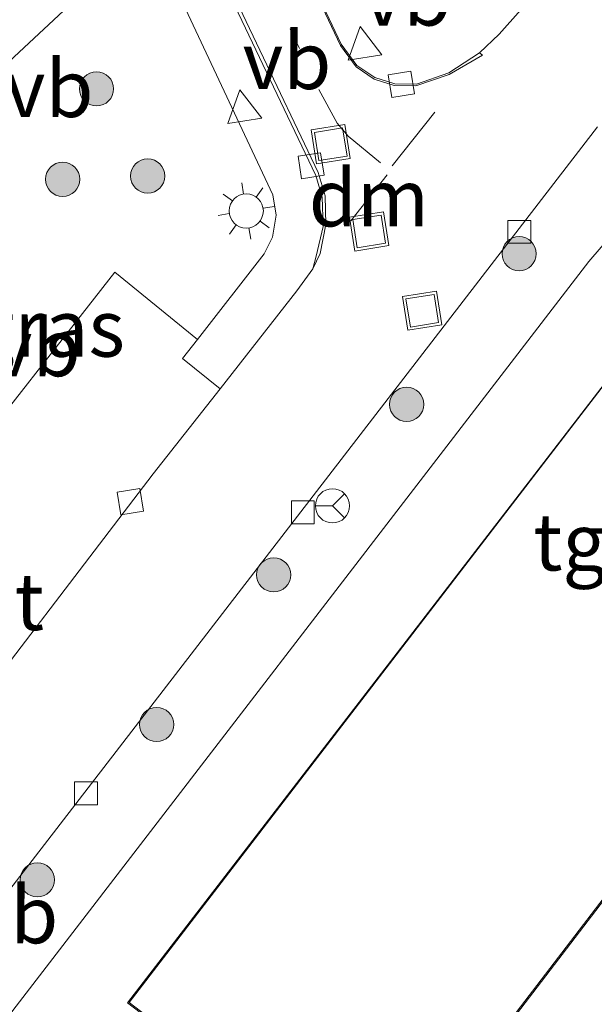
# Model space of a CAD drawing. Units: metres. Extents: x 229997 to 240000, y 574998 to 581253.
# Drawn here: x 232999 to 233024, y 579934 to 579977 of the extents above; entities that cross this region are included whole.
import ezdxf
from ezdxf.enums import TextEntityAlignment as Align

# ---------------------------------------------------------------- set-up
doc = ezdxf.new("R2010")
doc.units = ezdxf.units.M
doc.linetypes.add('VW-3-9_STREEP', pattern=[12, 3, -9])
doc.layers.get('0').update_dxf_attribs({"lineweight": 25})
for name, color, linetype, lineweight in [('B-ME-GR-BOOM-S-B1', 93, 'Continuous', 18), ('B-ME-IE-GRASLAND-GV-B6', 93, 'Continuous', 18), ('B-ME-IE-GRONDWERKLIJN-GROND_INGERICHT-GV-B6', 253, 'Continuous', 18), ('B-ME-IE-INRICHTINGSELEMENT-S-B1', 253, 'Continuous', 18), ('B-ME-IE-MEUBILAIR_WEGMEUBILAIR-LICHTMAST-S-B1', 8, 'Continuous', 18), ('B-ME-KG-KADASTRAAL-DAKRAND-L-B1', 13, 'Continuous', 18), ('B-ME-OG-BEBOUWING-GV-B6', 173, 'Continuous', 18), ('B-ME-VH-VERH_SOORT-BITUMEN-GV-B6', 8, 'IE-TERREINAFSCHEIDING-NATUURLIJK-HOUTWAL', 18), ('B-ME-VH-VERH_SOORT-GV-B6', 8, 'Continuous', 18), ('B-ME-VH-VERH_SOORT-KLINKERS-GV-B6', 8, 'IE-TERREINAFSCHEIDING-NATUURLIJK-HOUTWAL', 18), ('B-ME-VH-VERH_SOORT-TEGELS-GV-B6', 8, 'Continuous', 18), ('B-ME-VV-KOLK-S-B1', 8, 'Continuous', 18), ('B-ME-VW-MARKERING-39STREEP-015-L-B1', 255, 'VW-3-9_STREEP', 18), ('B-ME-VW-MARKERING-DRIEHOEK-L-B1', 7, 'VW-HAAIETAND70-R-B', 18), ('B-ME-VW-MARKERING-STREEP-015-L-B1', 7, 'Continuous', 18), ('B-ME-VW-MEUBILAIR_WEGMEUBILAIR-RONA-S-B1', 8, 'Continuous', 18), ('B-ME-VW-MEUBILAIR_WEGMEUBILAIR-VERKEERSBORD-S-B1', 8, 'Continuous', 18)]:
    doc.layers.add(name, color=color, linetype=linetype, lineweight=lineweight)
doc.styles.add('NLCS-ISO', font='NLCS-ISO.TTF')
doc.linetypes.add('IE-TERREINAFSCHEIDING-NATUURLIJK-HOUTWAL', pattern='A,7,-1.5,[67,NLCS.SHX,S=0.75,R=45,X=0,Y=0],-1.5,7,-1.5,[70,NLCS.SHX,S=0.75,R=0,X=0,Y=0],-1.5', length=20)
doc.linetypes.add('VW-HAAIETAND70-R-B', pattern='A,0,-0.5,[153,NLCS.SHX,S=1,R=180,X=-0.375,Y=0],-0.5', length=1)

# ---------------------------------------------------------------- blocks, each defined once
blk = doc.blocks.new('put')
for p, q in [((0.75, 0.75), (-0.75, 0.75)), ((-0.75, 0.75), (-0.75, -0.75)), ((0.75, -0.75), (0.75, 0.75)), ((-0.75, -0.75), (0.75, -0.75))]:
    blk.add_line(p, q)
blk.add_lwpolyline([(-0.625, 0.625), (0.625, 0.625), (0.625, -0.625), (-0.625, -0.625)], close=True)
blk = doc.blocks.new('verkeersbord')
for p, q in [((0, 0.75), (-0.75, -0.625)), ((0.75, -0.625), (0, 0.75)), ((-0.75, -0.625), (0.75, -0.625))]:
    blk.add_line(p, q)
blk = doc.blocks.new('wegwijzer')
for q in [(0, 0.75), (-0.53, -0.53), (0.53, -0.53)]:
    blk.add_line((0, 0), q)
blk.add_circle((0, 0), 0.75)
blk = doc.blocks.new('boom')
blk.add_hatch(color=256).paths.add_polyline_path([(-0.75, 0, 1), (0.75, 0, 1)])
blk.add_circle((0, 0), 0.75)
blk = doc.blocks.new('kolk')
blk.add_lwpolyline([(-0.5, -0.5), (0.5, -0.5), (0.5, 0.5), (-0.5, 0.5)], close=True)
blk = doc.blocks.new('lantaarnpaal')
for p, q in [((-0.884, 0.884), (-0.53, 0.53)), ((0, 0.75), (0, 1.25)), ((0.53, 0.53), (0.884, 0.884)), ((-0.75, 0), (-1.25, 0)), ((0.75, 0), (1.25, 0)), ((-0.53, -0.53), (-0.884, -0.884)), ((0, -0.75), (0, -1.25)), ((0.53, -0.53), (0.884, -0.884))]:
    blk.add_line(p, q)
blk.add_circle((0, 0), 0.75)

msp = doc.modelspace()

# ---------------------------------------------------------------- linework, layer by layer
at = {"layer": 'B-ME-IE-GRASLAND-GV-B6'}
for points in [[(233025.275, 579981.56, -0.325), (233022.352, 579979.01, -0.325), (233020.324, 579976.736, -0.488), (233019.474, 579975.907, -0.496), (233018.125, 579975.035, -0.517), (233016.707, 579974.537, -0.523), (233015.761, 579974.55, -0.522), (233014.884, 579974.826, -0.472), (233014.088, 579975.365, -0.433), (233013.406, 579976.3, -0.376), (233009.286, 579985.008, -0.207)], [(232990.533, 579946.573, -0.21), (232991.345, 579948.034, 0.032), (232994.021, 579953.815, 0.039), (232996.276, 579961.026, 0.037), (232997.187, 579965.011, 0.041), (232997.714, 579968.091, 0.038), (232998.404, 579975.118, 0.046), (233002.329, 579978.798, -0.127), (233004.899, 579981.43, -0.225), (233010.414, 579969.693, -0.396), (233010.556, 579968.797, -0.378), (233010.389, 579967.832, -0.381), (233010.031, 579967.105, -0.374), (233007.107, 579963.352, -0.383), (233003.486, 579966.295, -0.292), (232996.184, 579956.977, -0.254), (232991.099, 579946.258, -0.214), (232990.533, 579946.573, -0.21)]]:
    msp.add_polyline3d(points, dxfattribs=at)
at = {"layer": 'B-ME-IE-GRONDWERKLIJN-GROND_INGERICHT-GV-B6'}
for points in [[(233061.877, 579985.52, 0.062), (233045.398, 579948.581, 0.062), (233035.93, 579952.952, 0.062), (233038.278, 579956.281, 0.062), (233036.267, 579957.706, 0.062), (233036.88, 579958.497, 0.062), (233032.625, 579961.734, 0.062), (233033.492, 579962.888, 0.062), (233029.189, 579966.089, 0.062), (233027.737, 579964.345, 0.062), (233027.381, 579964.581, 0.062), (233004.041, 579934.269, 0.062), (233015.042, 579925.868, 0.062), (233029.71, 579945.044, 0.062), (233039.125, 579940.654, 0.062), (233056.207, 579933.064, 0.062), (233047.968, 579914.464, 0.062), (233053.697, 579911.858, 0.062), (233065.997, 579939.446, 0.062), (233055.698, 579944.03, 0.062), (233072.189, 579980.936, 0.062), (233061.877, 579985.52, 0.062)], [(233028.353, 579907.423, 0.1), (233023.526, 579910.876, 0.1), (233021.739, 579909.007, -0.121), (233020.017, 579910.299, -0.121), (233013.585, 579915.093, -0.106), (233011.806, 579916.512, -0.115), (233008.217, 579920.127, -0.136), (232999.625, 579928.906, -0.187), (232997.108, 579931.251, -0.211), (232997.058, 579931.406, -0.211), (233024.252, 579966.761, 0.002), (233028.959, 579972.225, 0.011)]]:
    msp.add_polyline3d(points, dxfattribs=at)
at = {"layer": 'B-ME-KG-KADASTRAAL-DAKRAND-L-B1'}
msp.add_polyline3d([(233015.033, 579925.937, 6.873), (233004.11, 579934.278, 6.89), (233027.366, 579964.539, 6.887), (233027.741, 579964.291, 2.63), (233029.198, 579966.019, 2.286), (233033.43, 579962.874, 2.276), (233032.563, 579961.72, 4.089), (233036.826, 579958.477, 4.09), (233036.213, 579957.684, 6.838), (233038.21, 579956.269, 6.836), (233035.858, 579952.934, 6.97), (233045.421, 579948.513, 4.128), (233061.901, 579985.454, 15.972), (233072.124, 579980.911, 15.959), (233055.636, 579944.011, 15.899), (233065.935, 579939.427, 4.103), (233053.672, 579911.925, 4.114), (233048.032, 579914.489, 4.127), (233056.271, 579933.089, 4.127), (233039.146, 579940.699, 4.163), (233029.695, 579945.108, 6.884), (233015.033, 579925.937, 6.873)], dxfattribs=at)
at = {"layer": 'B-ME-OG-BEBOUWING-GV-B6'}
msp.add_polyline3d([(233015.042, 579925.868, 0.062), (233004.041, 579934.269, 0.062), (233027.381, 579964.581, 0.062), (233027.737, 579964.345, 0.062), (233029.189, 579966.089, 0.062), (233033.492, 579962.888, 0.062), (233032.625, 579961.734, 0.062), (233036.88, 579958.497, 0.062), (233036.267, 579957.706, 0.062), (233038.278, 579956.281, 0.062), (233035.93, 579952.952, 0.062), (233045.398, 579948.581, 0.062), (233061.877, 579985.52, 0.062), (233072.189, 579980.936, 0.062), (233055.698, 579944.03, 0.062), (233065.997, 579939.446, 0.062), (233053.697, 579911.858, 0.062), (233047.968, 579914.464, 0.062), (233056.207, 579933.064, 0.062), (233039.125, 579940.654, 0.062), (233029.71, 579945.044, 0.062), (233015.042, 579925.868, 0.062)], dxfattribs=at)
at = {"layer": 'B-ME-VH-VERH_SOORT-BITUMEN-GV-B6'}
for points in [[(232988.375, 580028.953, -0.164), (233006.031, 579991.76, -0.177), (233013.37, 579976.228, -0.388), (233014.06, 579975.293, -0.44), (233014.856, 579974.753, -0.484), (233015.733, 579974.478, -0.522), (233016.679, 579974.465, -0.523), (233018.138, 579974.958, -0.512), (233019.601, 579975.814, -0.486), (233019.474, 579975.907, -0.496), (233020.324, 579976.736, -0.488), (233022.352, 579979.01, -0.325), (233025.275, 579981.56, -0.325)], [(232937.088, 579883.534, -0.484), (232956.218, 579901.66, -0.421), (232965.041, 579909.903, -0.295), (232966.511, 579911.383, -0.234), (232969.083, 579914.069, -0.302), (232973.663, 579918.797, -0.105), (232976.873, 579922.356, -0.016), (232980.657, 579926.663, -0.014), (232986.036, 579932.993, -0.247), (232990.55, 579938.335, -0.453), (232991.735, 579939.87, -0.405), (232995.706, 579945.065, -0.33), (233005.17, 579957.456, -0.34), (233008.095, 579961.188, -0.314), (233011.455, 579965.475, -0.283), (233012.159, 579966.445, -0.274), (233012.482, 579967.112, -0.452), (233012.739, 579968.386, -0.436), (233012.707, 579969.652, -0.44), (233012.393, 579970.669, -0.457), (233006.991, 579982.018, -0.262), (232986.156, 580025.953, -0.208)], [(233024.637, 579972.674, -0.211), (232995.87, 579935.355, -0.4), (232993.927, 579932.845, -0.361)]]:
    msp.add_polyline3d(points, dxfattribs=at)
at = {"layer": 'B-ME-VH-VERH_SOORT-GV-B6'}
msp.add_polyline3d([(233008.095, 579961.188, -0.314), (233005.17, 579957.456, -0.34), (232995.706, 579945.065, -0.33), (232991.735, 579939.87, -0.405), (232990.55, 579938.335, -0.453), (232989.655, 579939.069, -0.215), (232987.175, 579941.101, -0.074), (232988.174, 579942.6, -0.207), (232990.196, 579941.297, -0.21), (232992.633, 579945.438, -0.229), (232991.099, 579946.258, -0.214), (232996.184, 579956.977, -0.254), (233003.486, 579966.295, -0.292), (233007.107, 579963.352, -0.383), (233006.45, 579962.507, -0.367), (233008.095, 579961.188, -0.314)], dxfattribs=at)
at = {"layer": 'B-ME-VH-VERH_SOORT-KLINKERS-GV-B6'}
for points in [[(232988.403, 580029.025, -0.154), (233009.286, 579985.008, -0.207), (233013.406, 579976.3, -0.376), (233014.088, 579975.365, -0.433), (233014.884, 579974.826, -0.472), (233015.761, 579974.55, -0.522), (233016.707, 579974.537, -0.523), (233018.125, 579975.035, -0.517), (233019.474, 579975.907, -0.496), (233019.601, 579975.814, -0.486), (233018.138, 579974.958, -0.512), (233016.679, 579974.465, -0.523), (233015.733, 579974.478, -0.522), (233014.856, 579974.753, -0.484), (233014.06, 579975.293, -0.44), (233013.37, 579976.228, -0.388), (233006.031, 579991.76, -0.177), (232988.375, 580028.953, -0.164)], [(232986.156, 580025.953, -0.208), (233006.991, 579982.018, -0.262), (233012.393, 579970.669, -0.457), (233012.707, 579969.652, -0.44), (233012.739, 579968.386, -0.436), (233012.482, 579967.112, -0.452), (233012.159, 579966.445, -0.274), (233012.302, 579967.004, -0.452), (233012.61, 579968.302, -0.436), (233012.57, 579969.581, -0.44), (233012.296, 579970.529, -0.433), (233006.885, 579981.871, -0.262), (232986.05, 580025.806, -0.208)], [(232983.849, 580025.792, -0.095), (233001.814, 579987.93, -0.137), (233004.899, 579981.43, -0.225), (233002.329, 579978.798, -0.127), (232998.404, 579975.118, 0.046), (232997.759, 579975.148, 0.02), (232997.703, 579974.586, 0.021), (232996.773, 579974.602, 0.059), (232996.836, 579976.9, -0.008), (232996.614, 579982.175, 0.002), (232996.022, 579986.96, 0.007), (232995.072, 579991.486, -0.003), (232993.729, 579996.182, 0.003), (232992.799, 579998.772, 0.001), (232991.617, 580001.621, 0.016), (232990.545, 580003.934, 0.013), (232989.474, 580005.98, 0.007), (232986.173, 580011.432, -0.003), (232984.532, 580013.839, 0.028), (232982.062, 580017.178, 0.201), (232976.273, 580023.966, 0.524)]]:
    msp.add_polyline3d(points, dxfattribs=at)
at = {"layer": 'B-ME-VH-VERH_SOORT-TEGELS-GV-B6'}
for points in [[(233008.095, 579961.188, -0.314), (233006.45, 579962.507, -0.367), (233007.107, 579963.352, -0.383), (233010.031, 579967.105, -0.374), (233010.389, 579967.832, -0.381), (233010.556, 579968.797, -0.378), (233010.414, 579969.693, -0.396), (233004.899, 579981.43, -0.225), (233001.814, 579987.93, -0.137), (232983.849, 580025.792, -0.095)], [(232986.05, 580025.806, -0.208), (233006.885, 579981.871, -0.262), (233012.296, 579970.529, -0.433), (233012.57, 579969.581, -0.44), (233012.61, 579968.302, -0.436), (233012.302, 579967.004, -0.452), (233012.159, 579966.445, -0.274), (233011.455, 579965.475, -0.283), (233008.095, 579961.188, -0.314)], [(233021.739, 579909.007, -0.121), (233020.805, 579907.9, -0.244), (233019.686, 579906.622, -0.388), (233012.304, 579912.055, -0.388), (233011.523, 579912.58, -0.388), (233011.111, 579912.406, -0.388), (233008.141, 579910.564, -0.388), (233007.516, 579910.413, -0.388), (233007.106, 579910.373, -0.388), (233006.862, 579910.506, -0.388), (233006.581, 579910.449, -0.379), (233003.696, 579913.406, -0.403), (232999.88, 579918.119, -0.397), (232994.853, 579924.6, -0.301), (232993.765, 579926.048, -0.259), (232993.411, 579926.823, -0.247), (232992.957, 579928.446, -0.247), (232992.936, 579929.497, -0.283), (232993.021, 579930.445, -0.292), (232993.393, 579931.726, -0.328), (232993.927, 579932.845, -0.361), (232995.87, 579935.355, -0.4), (233024.637, 579972.674, -0.211)], [(233028.959, 579972.225, 0.011), (233024.252, 579966.761, 0.002), (232997.058, 579931.406, -0.211), (232997.108, 579931.251, -0.211), (232999.625, 579928.906, -0.187), (233008.217, 579920.127, -0.136), (233011.806, 579916.512, -0.115), (233013.585, 579915.093, -0.106), (233020.017, 579910.299, -0.121), (233021.739, 579909.007, -0.121)]]:
    msp.add_polyline3d(points, dxfattribs=at)
at = {"layer": 'B-ME-VW-MARKERING-39STREEP-015-L-B1'}
msp.add_line((233015.638, 579970.967, -0.458), (233018.799, 579974.917, -0.494), dxfattribs=at)
msp.add_polyline3d([(232974.331, 580044.117, -0.343), (232977.042, 580041.599, -0.314), (232979.507, 580038.972, -0.274), (232981.188, 580037.015, -0.242), (232982.873, 580034.803, -0.212), (232984.631, 580032.134, -0.18), (232986.418, 580029.041, -0.175), (232987.553, 580026.906, -0.18), (233006.05, 579987.821, -0.227), (233011.578, 579976.109, -0.375)], dxfattribs=at)
at = {"layer": 'B-ME-VW-MARKERING-DRIEHOEK-L-B1'}
msp.add_line((233013.827, 579968.544, -0.436), (233015.414, 579970.567, -0.454), dxfattribs=at)
at = {"layer": 'B-ME-VW-MARKERING-STREEP-015-L-B1'}
msp.add_polyline3d([(233015.129, 579971.091, -0.452), (233013.718, 579972.257, -0.452), (233013.233, 579972.83, -0.445), (233012.421, 579974.304, -0.432)], dxfattribs=at)

# ---------------------------------------------------------------- block references
at = {"layer": 'B-ME-GR-BOOM-S-B1'}
for p, rotation in [((233002.682, 579974.334, -0.258), 9), ((233001.197, 579970.371, -0.271), 9), ((233004.925, 579970.511, -0.281), 9), ((233021.204, 579967.108, -0.067), 90), ((233016.273, 579960.504, -0.067), 90), ((233010.448, 579953.029, -0.106), 90), ((233005.315, 579946.47, -0.316), 90), ((233000.093, 579939.662, -0.316), 90)]:
    msp.add_blockref('boom', p, dxfattribs=dict(at, rotation=rotation))
at = {"layer": 'B-ME-IE-INRICHTINGSELEMENT-S-B1', "rotation": 9}
for p in [(233012.948, 579971.908, -0.454), (233014.632, 579968.084, -0.43), (233016.957, 579964.609, -0.439)]:
    msp.add_blockref('put', p, dxfattribs=at)
at = {"layer": 'B-ME-IE-MEUBILAIR_WEGMEUBILAIR-LICHTMAST-S-B1', "rotation": 9}
msp.add_blockref('lantaarnpaal', (233009.244, 579968.982, -0.373), dxfattribs=at)
at = {"layer": 'B-ME-VV-KOLK-S-B1'}
for p, rotation in [((233016.041, 579974.531, -0.534), 9), ((233012.089, 579970.963, -0.472), 9), ((233021.211, 579968.07, -0.178), 90), ((233004.163, 579956.238, -0.589), 9), ((233011.723, 579955.769, -0.256), 90), ((233002.222, 579943.452, -0.387), 90)]:
    msp.add_blockref('kolk', p, dxfattribs=dict(at, rotation=rotation))
at = {"layer": 'B-ME-VW-MEUBILAIR_WEGMEUBILAIR-RONA-S-B1', "rotation": 90}
msp.add_blockref('wegwijzer', (233013.023, 579956.056, -0.178), dxfattribs=at)
at = {"layer": 'B-ME-VW-MEUBILAIR_WEGMEUBILAIR-VERKEERSBORD-S-B1', "rotation": 9}
for p in [(233014.352, 579976.328, -0.234), (233009.088, 579973.544, -0.338)]:
    msp.add_blockref('verkeersbord', p, dxfattribs=at)

# ---------------------------------------------------------------- texts
at = {"layer": 'B-ME-IE-GRASLAND-GV-B6', "ltscale": 0.2, "style": 'NLCS-ISO'}
msp.add_text('gras', height=2.5, dxfattribs=at).set_placement((233000.545, 579963.844), align=Align.MIDDLE_CENTER)
at = {"layer": 'B-ME-VH-VERH_SOORT-GV-B6', "ltscale": 0.2, "style": 'NLCS-ISO'}
msp.add_text('grst', height=2.5, dxfattribs=at).set_placement((232997.32, 579951.86), align=Align.MIDDLE_CENTER)
at = {"layer": 'B-ME-VH-VERH_SOORT-TEGELS-GV-B6', "ltscale": 0.2, "style": 'NLCS-ISO'}
msp.add_text('tgl', height=2.5, dxfattribs=at).set_placement((233023.907, 579954.474), align=Align.MIDDLE_CENTER)
at = {"layer": 'B-ME-VW-MARKERING-DRIEHOEK-L-B1', "ltscale": 0.2, "style": 'NLCS-ISO'}
msp.add_text('dm', height=2.5, dxfattribs=at).set_placement((233014.62, 579969.556), align=Align.MIDDLE_CENTER)
at = {"layer": 'B-ME-VW-MEUBILAIR_WEGMEUBILAIR-VERKEERSBORD-S-B1', "ltscale": 0.2, "style": 'NLCS-ISO'}
for p in [(233014.352, 579976.328, -0.234), (233009.088, 579973.544, -0.338), (232998.665, 579972.316, -0.266), (232998.099, 579960.956, -0.251), (232997.123, 579936.099, -0.432)]:
    msp.add_text('vb', height=2.5, dxfattribs=at).set_placement(p, align=Align.BOTTOM_LEFT)

doc.saveas('drawing.dxf')
